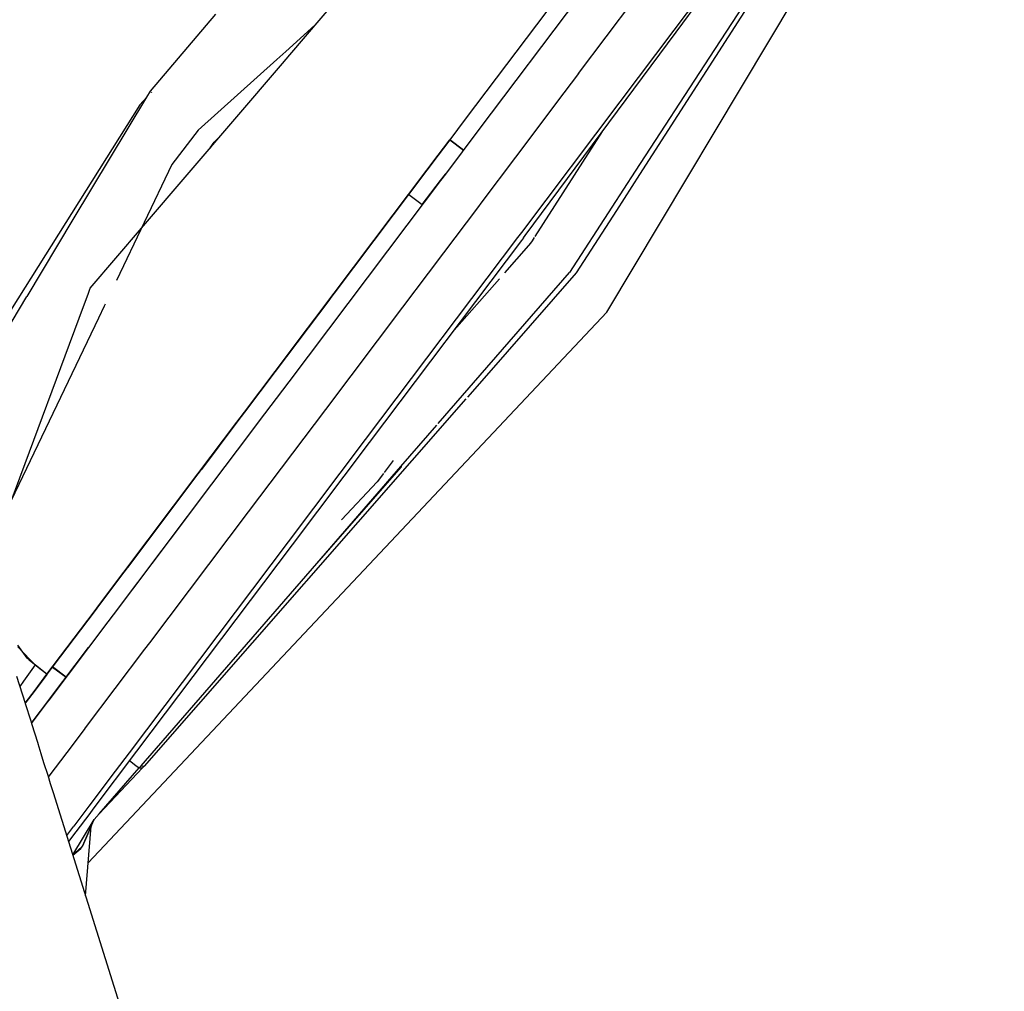
# Model space of a CAD drawing. Units: millimetres. Extents: x 977 to 10097, y -1656 to 2101.
# Drawn here: x 2875 to 2991, y 1267 to 1381 of the extents above; entities that cross this region are included whole.
import ezdxf

# ---------------------------------------------------------------- set-up
doc = ezdxf.new("R2010")
doc.units = ezdxf.units.MM
doc.layers.add('TFR-TRI', color=7, linetype='CONTINUOUS', true_color=0xffffff)

msp = doc.modelspace()

# ---------------------------------------------------------------- linework, layer by layer
at = {"layer": 'TFR-TRI', "color": 18, "linetype": 'CONTINUOUS'}
for p, q in [((2944.256104, 1346.450928), (2990.770752, 1424.319092)), ((2944.256104, 1346.450928), (2990.770752, 1424.319092)), ((2981.752686, 1414.976807), (2948.067627, 1362.588623)), ((2981.752686, 1414.976807), (2948.067627, 1362.588623)), ((2907.125977, 1376.608154), (2923.188232, 1395.399658)), ((2907.125977, 1376.608154), (2923.188232, 1395.399658)), ((2961.094727, 1391.446533), (2952.067871, 1379.467041)), ((2961.094727, 1391.446533), (2952.067871, 1379.467041)), ((2961.094727, 1391.446533), (2952.067871, 1379.467041)), ((2961.094727, 1391.446533), (2952.067871, 1379.467041)), ((2952.345215, 1379.257568), (2961.28125, 1391.306396)), ((2952.345215, 1379.257568), (2961.28125, 1391.306396)), ((2952.345947, 1379.25708), (2961.281982, 1391.30542)), ((2952.345947, 1379.25708), (2961.281982, 1391.30542)), ((2964.447998, 1388.919678), (2956.247803, 1376.317139)), ((2964.447998, 1388.919678), (2956.247803, 1376.317139)), ((2964.447998, 1388.919678), (2956.247803, 1376.317139)), ((2964.447998, 1388.919678), (2956.247803, 1376.317139)), ((2941.508301, 1387.424072), (2927.654541, 1369.039795)), ((2941.508301, 1387.424072), (2927.654541, 1369.039795)), ((2943.105469, 1386.220459), (2929.251709, 1367.835693)), ((2943.105469, 1386.220459), (2929.251709, 1367.835693)), ((2943.105469, 1386.220459), (2929.251709, 1367.835693)), ((2943.105469, 1386.220459), (2929.251709, 1367.835693)), ((2943.105469, 1386.220459), (2929.251709, 1367.835693)), ((2943.105469, 1386.220459), (2929.251709, 1367.835693)), ((2940.93042, 1374.417236), (2947.391357, 1382.990967)), ((2940.93042, 1374.417236), (2947.391357, 1382.990967)), ((2940.93042, 1374.417236), (2947.391357, 1382.990967)), ((2940.93042, 1374.417236), (2947.391357, 1382.990967)), ((2890.813721, 1372.343994), (2898.447266, 1381.362549)), ((2890.813721, 1372.343994), (2898.447266, 1381.362549)), ((2910.069824, 1380.05249), (2906.64502, 1376.977295)), ((2910.069824, 1380.05249), (2906.64502, 1376.977295)), ((2934.692383, 1355.455811), (2952.345215, 1379.257568)), ((2934.692383, 1355.455811), (2952.345215, 1379.257568)), ((2934.692383, 1355.455811), (2952.345947, 1379.25708)), ((2934.692383, 1355.455811), (2952.345947, 1379.25708)), ((2952.067871, 1379.467041), (2945.75, 1371.082764)), ((2952.067871, 1379.467041), (2945.75, 1371.082764)), ((2952.067871, 1379.467041), (2945.75, 1371.082764)), ((2952.067871, 1379.467041), (2945.75, 1371.082764)), ((2906.64502, 1376.977295), (2905.619141, 1376.055908)), ((2906.64502, 1376.977295), (2905.619141, 1376.055908)), ((2906.252686, 1375.587158), (2907.125977, 1376.608154)), ((2906.252686, 1375.587158), (2907.125977, 1376.608154)), ((2889.751709, 1356.282471), (2906.252686, 1375.587158)), ((2889.751709, 1356.282471), (2906.252686, 1375.587158)), ((2905.619141, 1376.055908), (2896.373779, 1367.753662)), ((2905.619141, 1376.055908), (2896.373779, 1367.753662)), ((2956.247803, 1376.317139), (2947.564209, 1362.971924)), ((2956.247803, 1376.317139), (2947.564209, 1362.971924)), ((2956.247803, 1376.317139), (2947.564209, 1362.971924)), ((2956.247803, 1376.317139), (2947.564209, 1362.971924)), ((2940.93042, 1374.417236), (2938.356689, 1371.001709)), ((2940.93042, 1374.417236), (2938.356689, 1371.001709)), ((2940.93042, 1374.417236), (2938.356689, 1371.001709)), ((2940.93042, 1374.417236), (2938.356689, 1371.001709)), ((2890.377441, 1371.618408), (2890.813721, 1372.343994)), ((2890.377441, 1371.618408), (2890.813721, 1372.343994)), ((2890.919922, 1372.202881), (2890.870605, 1372.149658)), ((2890.919922, 1372.202881), (2890.870605, 1372.149658)), ((2889.574219, 1370.752686), (2866.833008, 1334.637451)), ((2889.574219, 1370.752686), (2866.833008, 1334.637451)), ((2881.772705, 1357.315674), (2890.377441, 1371.618408)), ((2881.772705, 1357.315674), (2890.377441, 1371.618408)), ((2890.377441, 1371.618408), (2889.574219, 1370.752686)), ((2890.377441, 1371.618408), (2889.574219, 1370.752686)), ((2945.75, 1371.082764), (2934.237061, 1355.80542)), ((2945.75, 1371.082764), (2934.237061, 1355.80542)), ((2945.75, 1371.082764), (2934.237061, 1355.80542)), ((2945.75, 1371.082764), (2934.237061, 1355.80542)), ((2938.356689, 1371.001709), (2935.347412, 1367.008545)), ((2938.356689, 1371.001709), (2935.347412, 1367.008545)), ((2938.356689, 1371.001709), (2935.347412, 1367.008545)), ((2938.356689, 1371.001709), (2935.347412, 1367.008545)), ((2927.654541, 1369.039795), (2925.848877, 1366.643799)), ((2927.654541, 1369.039795), (2925.848877, 1366.643799)), ((2896.373779, 1367.753662), (2893.327148, 1363.760986)), ((2896.373779, 1367.753662), (2893.327148, 1363.760986)), ((2898.264404, 1366.377686), (2899.046631, 1367.156006)), ((2898.264404, 1366.377686), (2899.046631, 1367.156006)), ((2899.03418, 1367.141846), (2898.265625, 1366.376709)), ((2899.03418, 1367.141846), (2898.265625, 1366.376709)), ((2929.251709, 1367.835693), (2925.33374, 1362.636963)), ((2929.251709, 1367.835693), (2925.33374, 1362.636963)), ((2929.251709, 1367.835693), (2925.334229, 1362.636963)), ((2929.251709, 1367.835693), (2925.334229, 1362.636963)), ((2929.251709, 1367.835693), (2925.334229, 1362.636963)), ((2929.251709, 1367.835693), (2925.334229, 1362.636963)), ((2943.705566, 1367.607666), (2935.809082, 1355.302002)), ((2943.705566, 1367.607666), (2935.809082, 1355.302002)), ((2943.705566, 1367.607666), (2935.809082, 1355.302002)), ((2943.705566, 1367.607666), (2935.809082, 1355.302002)), ((2897.795898, 1365.693604), (2898.264404, 1366.377686)), ((2897.795898, 1365.693604), (2898.264404, 1366.377686)), ((2898.265625, 1366.376709), (2897.805176, 1365.703857)), ((2898.265625, 1366.376709), (2897.805176, 1365.703857)), ((2898.29541, 1366.406494), (2898.23877, 1366.338135)), ((2898.29541, 1366.406494), (2898.23877, 1366.338135)), ((2925.848877, 1366.643799), (2923.74707, 1363.854248)), ((2925.848877, 1366.643799), (2923.74707, 1363.854248)), ((2923.74707, 1363.854248), (2925.848877, 1366.643799)), ((2923.74707, 1363.854248), (2925.848877, 1366.643799)), ((2923.748535, 1363.853271), (2925.764648, 1366.531982)), ((2923.748535, 1363.853271), (2925.764648, 1366.531982)), ((2925.860107, 1366.635498), (2925.849121, 1366.643799)), ((2925.849121, 1366.643799), (2925.860107, 1366.635498)), ((2925.860107, 1366.635498), (2925.849121, 1366.643799)), ((2925.849121, 1366.643799), (2925.860107, 1366.635498)), ((2927.446289, 1365.439697), (2925.860107, 1366.635498)), ((2925.860107, 1366.635498), (2927.446289, 1365.439697)), ((2927.446289, 1365.439697), (2925.860107, 1366.635498)), ((2925.860107, 1366.635498), (2927.446289, 1365.439697)), ((2935.342773, 1367.002197), (2933.537598, 1364.606689)), ((2935.342773, 1367.002197), (2933.537598, 1364.606689)), ((2935.342773, 1367.002197), (2933.537598, 1364.606689)), ((2935.342773, 1367.002197), (2933.537598, 1364.606689)), ((2935.347412, 1367.008545), (2935.342773, 1367.002197)), ((2935.347412, 1367.008545), (2935.342773, 1367.002197)), ((2935.347412, 1367.008545), (2935.342773, 1367.002197)), ((2935.347412, 1367.008545), (2935.342773, 1367.002197)), ((2893.327148, 1363.760986), (2886.831787, 1350.175049)), ((2893.327148, 1363.760986), (2886.831787, 1350.175049)), ((2923.160645, 1363.075928), (2923.74707, 1363.854248)), ((2923.160645, 1363.075928), (2923.74707, 1363.854248)), ((2923.74707, 1363.854248), (2923.44165, 1363.448975)), ((2923.74707, 1363.854248), (2923.44165, 1363.448975)), ((2923.443604, 1363.447998), (2923.748535, 1363.853271)), ((2923.443604, 1363.447998), (2923.748535, 1363.853271)), ((2933.537598, 1364.606689), (2929.591553, 1359.369873)), ((2933.537598, 1364.606689), (2929.591553, 1359.369873)), ((2933.537598, 1364.606689), (2929.591553, 1359.369873)), ((2933.537598, 1364.606689), (2929.591553, 1359.369873)), ((2921.034668, 1360.254639), (2923.160645, 1363.075928)), ((2923.160645, 1363.075928), (2921.034668, 1360.254639)), ((2923.160645, 1363.075928), (2921.034668, 1360.254639)), ((2921.034668, 1360.254639), (2923.160645, 1363.075928)), ((2921.118896, 1360.366455), (2923.161865, 1363.074951)), ((2921.118896, 1360.366455), (2923.161865, 1363.074951)), ((2923.44165, 1363.448975), (2923.160645, 1363.075928)), ((2923.44165, 1363.448975), (2923.160645, 1363.075928)), ((2923.161865, 1363.074951), (2923.443604, 1363.447998)), ((2923.161865, 1363.074951), (2923.443604, 1363.447998)), ((2924.768311, 1361.886475), (2925.33374, 1362.636475)), ((2925.33374, 1362.636475), (2924.768311, 1361.886475)), ((2924.768311, 1361.886475), (2925.33374, 1362.636475)), ((2925.33374, 1362.636475), (2924.768311, 1361.886475)), ((2925.33374, 1362.636475), (2924.768311, 1361.886475)), ((2925.33374, 1362.636475), (2924.768311, 1361.886475)), ((2925.33374, 1362.636475), (2925.039062, 1362.245361)), ((2925.33374, 1362.636475), (2925.039062, 1362.245361)), ((2925.33374, 1362.636475), (2925.375244, 1362.69165)), ((2925.33374, 1362.636475), (2925.375244, 1362.69165)), ((2947.564209, 1362.971924), (2944.829834, 1358.769775)), ((2947.564209, 1362.971924), (2944.829834, 1358.769775)), ((2947.564209, 1362.971924), (2944.829834, 1358.769775)), ((2947.564209, 1362.971924), (2944.829834, 1358.769775)), ((2948.067627, 1362.588623), (2945.35498, 1358.369873)), ((2948.067627, 1362.588623), (2945.35498, 1358.369873)), ((2924.768311, 1361.886475), (2920.826172, 1356.655029)), ((2924.768311, 1361.886475), (2920.826172, 1356.655029)), ((2922.631836, 1359.051025), (2924.768311, 1361.886475)), ((2922.631836, 1359.051025), (2924.768311, 1361.886475)), ((2924.768311, 1361.886475), (2924.116455, 1361.02124)), ((2924.768311, 1361.886475), (2924.116455, 1361.02124)), ((2924.768311, 1361.886475), (2924.116455, 1361.02124)), ((2924.768311, 1361.886475), (2924.116455, 1361.02124)), ((2925.039062, 1362.245361), (2924.768311, 1361.886475)), ((2925.039062, 1362.245361), (2924.768311, 1361.886475)), ((2921.034668, 1360.254639), (2919.229004, 1357.858643)), ((2921.034668, 1360.254639), (2919.229004, 1357.858643)), ((2919.229004, 1357.858643), (2921.034668, 1360.254639)), ((2919.229004, 1357.858643), (2921.034668, 1360.254639)), ((2924.116455, 1361.02124), (2920.826172, 1356.655029)), ((2924.116455, 1361.02124), (2920.826172, 1356.655029)), ((2924.116455, 1361.02124), (2920.826172, 1356.655029)), ((2924.116455, 1361.02124), (2920.826172, 1356.655029)), ((2921.034668, 1360.254639), (2921.045654, 1360.246338)), ((2921.034668, 1360.254639), (2921.045654, 1360.246338)), ((2921.045654, 1360.246338), (2922.631836, 1359.051025)), ((2921.045654, 1360.246338), (2922.631836, 1359.051025)), ((2929.591309, 1359.369873), (2929.082275, 1358.694092)), ((2929.591309, 1359.369873), (2929.082275, 1358.694092)), ((2929.591309, 1359.369873), (2929.082275, 1358.694092)), ((2929.591309, 1359.369873), (2929.082275, 1358.694092)), ((2929.082031, 1358.693604), (2925.112061, 1353.425537)), ((2929.082031, 1358.693604), (2925.112061, 1353.425537)), ((2929.082031, 1358.693604), (2925.112061, 1353.425537)), ((2929.082031, 1358.693604), (2925.112061, 1353.425537)), ((2929.082275, 1358.694092), (2929.082031, 1358.694092)), ((2929.082275, 1358.694092), (2929.082031, 1358.694092)), ((2929.082275, 1358.694092), (2929.082031, 1358.694092)), ((2929.082275, 1358.694092), (2929.082031, 1358.694092)), ((2944.829834, 1358.769775), (2939.848633, 1351.114014)), ((2944.829834, 1358.769775), (2939.848633, 1351.114014)), ((2944.829834, 1358.769775), (2939.848633, 1351.114014)), ((2944.829834, 1358.769775), (2939.848633, 1351.114014)), ((2945.35498, 1358.369873), (2940.665039, 1351.075928)), ((2945.35498, 1358.369873), (2940.665039, 1351.075928)), ((2876.353027, 1348.307373), (2881.771973, 1357.314697)), ((2876.353027, 1348.307373), (2881.771973, 1357.314697)), ((2919.229004, 1357.858643), (2905.39917, 1339.506104)), ((2919.229004, 1357.858643), (2905.39917, 1339.506104)), ((2905.39917, 1339.505615), (2919.229004, 1357.858643)), ((2905.39917, 1339.505615), (2919.229004, 1357.858643)), ((2883.756348, 1349.268799), (2889.751709, 1356.282471)), ((2883.756348, 1349.268799), (2889.751709, 1356.282471)), ((2920.826172, 1356.655029), (2906.996582, 1338.30249)), ((2920.826172, 1356.655029), (2906.996582, 1338.30249)), ((2920.826172, 1356.655029), (2906.996582, 1338.30249)), ((2920.826172, 1356.655029), (2906.996582, 1338.30249)), ((2920.826172, 1356.655029), (2906.996582, 1338.30249)), ((2920.826172, 1356.655029), (2906.996582, 1338.30249)), ((2934.237061, 1355.80542), (2933.789307, 1355.211182)), ((2934.237061, 1355.80542), (2933.789307, 1355.211182)), ((2934.237061, 1355.80542), (2933.789307, 1355.211182)), ((2934.237061, 1355.80542), (2933.789307, 1355.211182)), ((2933.789307, 1355.211182), (2915.95874, 1331.549072)), ((2933.789307, 1355.211182), (2915.95874, 1331.549072)), ((2933.789307, 1355.211182), (2915.95874, 1331.549072)), ((2933.789307, 1355.211182), (2915.95874, 1331.549072)), ((2934.25293, 1354.86792), (2916.419434, 1331.201904)), ((2934.25293, 1354.86792), (2916.419434, 1331.201904)), ((2934.461914, 1355.144775), (2934.25293, 1354.86792)), ((2934.461914, 1355.144775), (2934.25293, 1354.86792)), ((2934.461914, 1355.144775), (2934.692383, 1355.455811)), ((2934.461914, 1355.144775), (2934.692383, 1355.455811)), ((2934.461914, 1355.144775), (2934.692383, 1355.455811)), ((2934.461914, 1355.144775), (2934.692383, 1355.455811)), ((2935.314453, 1354.531494), (2935.075439, 1354.259033)), ((2935.314453, 1354.531494), (2935.075439, 1354.259033)), ((2935.314453, 1354.531494), (2935.075439, 1354.259033)), ((2935.314453, 1354.531494), (2935.075439, 1354.259033)), ((2935.506836, 1354.830811), (2935.314453, 1354.531494)), ((2935.506836, 1354.830811), (2935.314453, 1354.531494)), ((2935.506836, 1354.830811), (2935.314453, 1354.531494)), ((2935.506836, 1354.830811), (2935.314453, 1354.531494)), ((2935.743164, 1355.199463), (2935.506836, 1354.830811)), ((2935.743164, 1355.199463), (2935.506836, 1354.830811)), ((2935.743164, 1355.199463), (2935.506836, 1354.830811)), ((2935.743164, 1355.199463), (2935.506836, 1354.830811)), ((2925.112061, 1353.425537), (2923.311035, 1351.035889)), ((2925.112061, 1353.425537), (2923.311035, 1351.035889)), ((2925.112061, 1353.425537), (2923.311035, 1351.035889)), ((2925.112061, 1353.425537), (2923.311035, 1351.035889)), ((2935.075439, 1354.259033), (2932.27002, 1351.067627)), ((2935.075439, 1354.259033), (2932.27002, 1351.067627)), ((2935.075439, 1354.259033), (2932.27002, 1351.067627)), ((2935.075439, 1354.259033), (2932.27002, 1351.067627)), ((2923.311035, 1351.035889), (2920.301758, 1347.042725)), ((2923.311035, 1351.035889), (2920.301758, 1347.042725)), ((2923.311035, 1351.035889), (2920.301758, 1347.042725)), ((2923.311035, 1351.035889), (2920.301758, 1347.042725)), ((2929.412109, 1339.08667), (2939.848633, 1351.114014)), ((2929.412109, 1339.08667), (2939.848633, 1351.114014)), ((2929.412109, 1339.08667), (2939.848633, 1351.114014)), ((2929.412109, 1339.08667), (2939.848633, 1351.114014)), ((2940.665039, 1351.075928), (2929.866699, 1338.740967)), ((2940.665039, 1351.075928), (2929.866699, 1338.740967)), ((2931.654541, 1350.366943), (2926.096436, 1344.043701)), ((2931.654541, 1350.366943), (2926.096436, 1344.043701)), ((2931.654541, 1350.366943), (2926.096436, 1344.043701)), ((2931.654541, 1350.366943), (2926.096436, 1344.043701)), ((2883.499023, 1348.575439), (2883.756348, 1349.268799)), ((2883.499023, 1348.575439), (2883.756348, 1349.268799)), ((2866.375244, 1331.722412), (2876.352295, 1348.305908)), ((2866.375244, 1331.722412), (2876.352295, 1348.305908)), ((2882.95459, 1347.107666), (2883.499023, 1348.575439)), ((2882.95459, 1347.107666), (2883.499023, 1348.575439)), ((2911.788086, 1347.984131), (2905.39917, 1339.506104)), ((2911.788086, 1347.984131), (2905.39917, 1339.506104)), ((2874.501465, 1324.331787), (2882.95459, 1347.107666)), ((2874.501465, 1324.331787), (2882.95459, 1347.107666)), ((2883.528564, 1281.977295), (2944.256104, 1346.450928)), ((2883.528564, 1281.977295), (2944.256104, 1346.450928)), ((2885.386963, 1347.153076), (2884.726807, 1345.772217)), ((2885.386963, 1347.153076), (2884.726807, 1345.772217)), ((2885.505859, 1347.4021), (2885.386963, 1347.153076)), ((2885.505859, 1347.4021), (2885.386963, 1347.153076)), ((2920.301758, 1347.042236), (2911.282227, 1335.072998)), ((2920.301758, 1347.042236), (2911.282227, 1335.072998)), ((2920.301758, 1347.042236), (2911.282227, 1335.072998)), ((2920.301758, 1347.042236), (2911.282227, 1335.072998)), ((2884.726807, 1345.772217), (2874.510498, 1324.402588)), ((2884.726807, 1345.772217), (2874.510498, 1324.402588)), ((2905.39917, 1339.506104), (2909.153809, 1344.488525)), ((2905.39917, 1339.506104), (2909.153809, 1344.488525)), ((2905.39917, 1339.505615), (2901.82666, 1334.764893)), ((2905.39917, 1339.505615), (2901.82666, 1334.764893)), ((2901.82666, 1334.764893), (2905.39917, 1339.505615)), ((2901.82666, 1334.764893), (2905.39917, 1339.505615)), ((2901.82666, 1334.764893), (2905.39917, 1339.505615)), ((2905.39917, 1339.505615), (2901.82666, 1334.764893)), ((2905.39917, 1339.505615), (2901.82666, 1334.764893)), ((2901.82666, 1334.764893), (2905.39917, 1339.505615)), ((2924.499268, 1333.425537), (2929.411865, 1339.08667)), ((2924.499268, 1333.425537), (2929.411865, 1339.08667)), ((2924.499268, 1333.425537), (2929.411865, 1339.08667)), ((2924.499268, 1333.425537), (2929.411865, 1339.08667)), ((2929.866699, 1338.740967), (2927.917725, 1336.514404)), ((2929.866699, 1338.740967), (2927.917725, 1336.514404)), ((2906.996582, 1338.30249), (2903.423828, 1333.561279)), ((2906.996582, 1338.30249), (2903.423828, 1333.561279)), ((2906.996582, 1338.30249), (2903.423828, 1333.561279)), ((2906.996582, 1338.30249), (2903.423828, 1333.561279)), ((2906.996582, 1338.30249), (2903.423828, 1333.561279)), ((2906.996582, 1338.30249), (2903.423828, 1333.561279)), ((2927.739502, 1336.310791), (2890.069092, 1293.280029)), ((2927.739502, 1336.310791), (2890.069092, 1293.280029)), ((2911.282227, 1335.072998), (2902.255371, 1323.093506)), ((2911.282227, 1335.072998), (2902.255371, 1323.093506)), ((2911.282227, 1335.072998), (2902.255371, 1323.093506)), ((2911.282227, 1335.072998), (2902.255371, 1323.093506)), ((2900.924072, 1333.567139), (2901.82666, 1334.764893)), ((2900.924072, 1333.567139), (2901.82666, 1334.764893)), ((2900.924072, 1333.567139), (2901.82666, 1334.764893)), ((2901.82666, 1334.764893), (2900.924072, 1333.567139)), ((2901.82666, 1334.764893), (2900.924072, 1333.567139)), ((2900.924072, 1333.567139), (2901.82666, 1334.764893)), ((2901.82666, 1334.764893), (2900.924072, 1333.567139)), ((2901.82666, 1334.764893), (2900.924072, 1333.567139)), ((2901.659912, 1334.544189), (2900.924072, 1333.567139)), ((2901.659912, 1334.544189), (2900.924072, 1333.567139)), ((2896.371826, 1327.526611), (2900.924072, 1333.567139)), ((2900.924072, 1333.567139), (2896.371826, 1327.526123)), ((2896.371826, 1327.526611), (2900.924072, 1333.567139)), ((2900.924072, 1333.567139), (2896.371826, 1327.526123)), ((2896.372314, 1327.526123), (2900.924072, 1333.567139)), ((2896.372314, 1327.526123), (2900.924072, 1333.567139)), ((2900.924072, 1333.567139), (2896.768799, 1328.052979)), ((2900.924072, 1333.567139), (2896.768799, 1328.052979)), ((2900.229492, 1332.645264), (2899.272949, 1331.376221)), ((2900.229492, 1332.645264), (2899.272949, 1331.376221)), ((2900.924072, 1333.567139), (2899.830322, 1332.115967)), ((2900.924072, 1333.567139), (2899.830322, 1332.115967)), ((2903.423828, 1333.561279), (2902.52124, 1332.363037)), ((2903.423828, 1333.561279), (2902.52124, 1332.363037)), ((2903.423828, 1333.561279), (2902.52124, 1332.363037)), ((2903.423828, 1333.561279), (2902.52124, 1332.363037)), ((2903.423828, 1333.561279), (2902.52124, 1332.363037)), ((2903.423828, 1333.561279), (2902.52124, 1332.363037)), ((2920.137939, 1328.399658), (2924.339111, 1333.240967)), ((2920.137939, 1328.399658), (2924.339111, 1333.240967)), ((2920.137939, 1328.399658), (2924.339111, 1333.240967)), ((2920.137939, 1328.399658), (2924.339111, 1333.240967)), ((2899.830322, 1332.115967), (2896.371826, 1327.526611)), ((2899.830322, 1332.115967), (2896.371826, 1327.526611)), ((2902.52124, 1332.363037), (2897.969482, 1326.322998)), ((2902.52124, 1332.363037), (2897.969482, 1326.322998)), ((2902.52124, 1332.363037), (2897.969482, 1326.322998)), ((2902.52124, 1332.363037), (2897.969482, 1326.322998)), ((2902.52124, 1332.363037), (2897.969482, 1326.322998)), ((2902.52124, 1332.363037), (2897.969482, 1326.322998)), ((2915.95874, 1331.549072), (2906.931396, 1319.56958)), ((2915.95874, 1331.549072), (2906.931396, 1319.56958)), ((2915.95874, 1331.549072), (2906.931396, 1319.56958)), ((2915.95874, 1331.549072), (2906.931396, 1319.56958)), ((2916.419434, 1331.201904), (2907.39209, 1319.222412)), ((2916.419434, 1331.201904), (2907.39209, 1319.222412)), ((2897.397461, 1328.886963), (2897.66333, 1329.23999)), ((2897.397461, 1328.886963), (2897.66333, 1329.23999)), ((2910.283936, 1317.043213), (2920.137939, 1328.399658)), ((2910.283936, 1317.043213), (2920.137939, 1328.399658)), ((2910.283936, 1317.043213), (2920.137939, 1328.399658)), ((2910.283936, 1317.043213), (2920.137939, 1328.399658)), ((2910.300049, 1317.031006), (2920.196045, 1328.355713)), ((2910.300049, 1317.031006), (2920.196045, 1328.355713)), ((2919.206543, 1329.101318), (2918.152832, 1327.690186)), ((2919.206543, 1329.101318), (2918.152832, 1327.690186)), ((2920.137939, 1328.399658), (2920.196045, 1328.355713)), ((2920.137939, 1328.399658), (2920.196045, 1328.355713)), ((2896.371826, 1327.526611), (2884.848145, 1312.233643)), ((2896.371826, 1327.526611), (2884.848145, 1312.233643)), ((2884.848145, 1312.233643), (2896.372314, 1327.526123)), ((2884.848145, 1312.233643), (2896.372314, 1327.526123)), ((2896.371826, 1327.526123), (2888.149658, 1316.614502)), ((2896.371826, 1327.526123), (2888.149658, 1316.614502)), ((2894.003906, 1324.384033), (2896.371826, 1327.526611)), ((2894.003906, 1324.384033), (2896.371826, 1327.526611)), ((2918.07251, 1327.582764), (2917.331055, 1326.590576)), ((2918.07251, 1327.582764), (2917.331055, 1326.590576)), ((2897.969482, 1326.322998), (2886.435059, 1311.015869)), ((2897.969482, 1326.322998), (2886.435059, 1311.015869)), ((2897.969482, 1326.322998), (2886.435059, 1311.015869)), ((2897.969482, 1326.322998), (2886.435059, 1311.015869)), ((2897.969482, 1326.322998), (2895.385498, 1322.894287)), ((2897.969482, 1326.322998), (2895.385498, 1322.894287)), ((2917.331055, 1326.590576), (2913.173584, 1322.122803)), ((2917.331055, 1326.590576), (2913.173584, 1322.122803)), ((2895.385498, 1322.894287), (2886.435059, 1311.015869)), ((2895.385498, 1322.894287), (2886.435059, 1311.015869)), ((2902.255371, 1323.093506), (2890.692383, 1307.749268)), ((2902.255371, 1323.093506), (2890.692383, 1307.749268)), ((2902.255371, 1323.093506), (2890.692383, 1307.749268)), ((2902.255371, 1323.093506), (2890.692383, 1307.749268)), ((2906.931396, 1319.56958), (2888.319824, 1294.870361)), ((2906.931396, 1319.56958), (2888.319824, 1294.870361)), ((2906.931396, 1319.56958), (2888.319824, 1294.870361)), ((2906.931396, 1319.56958), (2888.319824, 1294.870361)), ((2907.39209, 1319.222412), (2889.182373, 1295.056885)), ((2907.39209, 1319.222412), (2889.182373, 1295.056885)), ((2889.715088, 1293.340088), (2910.283936, 1317.043213)), ((2889.715088, 1293.340088), (2910.283936, 1317.043213)), ((2889.715088, 1293.340088), (2910.283936, 1317.043213)), ((2889.715088, 1293.340088), (2910.283936, 1317.043213)), ((2884.199707, 1311.373291), (2884.848145, 1312.233643)), ((2884.848145, 1312.233643), (2884.199707, 1311.373291)), ((2884.848145, 1312.233643), (2884.199707, 1311.373291)), ((2884.199707, 1311.373291), (2884.848145, 1312.233643)), ((2884.199707, 1311.373291), (2878.683594, 1304.052979)), ((2878.683594, 1304.052979), (2884.199707, 1311.373291)), ((2884.199707, 1311.373291), (2878.683594, 1304.052979)), ((2878.683594, 1304.052979), (2884.199707, 1311.373291)), ((2886.435059, 1311.015869), (2885.807861, 1310.18335)), ((2886.435059, 1311.015869), (2885.807861, 1310.18335)), ((2886.435059, 1311.015869), (2885.807861, 1310.18335)), ((2886.435059, 1311.015869), (2885.807861, 1310.18335)), ((2886.435059, 1311.015869), (2885.807861, 1310.18335)), ((2886.435059, 1311.015869), (2885.807861, 1310.18335)), ((2885.807861, 1310.18335), (2878.895508, 1301.010986)), ((2885.807861, 1310.18335), (2878.895508, 1301.010986)), ((2885.807861, 1310.18335), (2878.895508, 1301.010986)), ((2885.807373, 1310.18335), (2878.895508, 1301.010986)), ((2885.807861, 1310.18335), (2878.895508, 1301.010986)), ((2885.807373, 1310.18335), (2878.895508, 1301.010986)), ((2876.376221, 1305.931885), (2875.272461, 1307.449463)), ((2876.376221, 1305.931885), (2875.272461, 1307.449463)), ((2876.692871, 1305.792236), (2875.290283, 1307.287842)), ((2876.692871, 1305.792236), (2875.290283, 1307.287842)), ((2878.991943, 1301.138916), (2883.564453, 1307.206787)), ((2878.991943, 1301.138916), (2883.564453, 1307.206787)), ((2890.692383, 1307.749268), (2890.121582, 1306.991455)), ((2890.692383, 1307.749268), (2890.121582, 1306.991455)), ((2890.692383, 1307.749268), (2890.121582, 1306.991455)), ((2890.692383, 1307.749268), (2890.121582, 1306.991455)), ((2875.584473, 1306.974365), (2875.611084, 1306.983643)), ((2875.584473, 1306.974365), (2875.611084, 1306.983643)), ((2875.584473, 1306.974365), (2875.611084, 1306.983643)), ((2875.584473, 1306.974365), (2875.611084, 1306.983643)), ((2890.121582, 1306.991455), (2883.181152, 1297.781006)), ((2890.121582, 1306.991455), (2883.181152, 1297.781006)), ((2890.121582, 1306.991455), (2883.181152, 1297.781006)), ((2890.121582, 1306.991455), (2883.181152, 1297.781006)), ((2877.295654, 1305.149658), (2875.94751, 1303.232178)), ((2877.295654, 1305.149658), (2875.94751, 1303.232178)), ((2877.295654, 1305.149658), (2875.94751, 1303.232178)), ((2877.295654, 1305.149658), (2875.94751, 1303.232178)), ((2876.589355, 1305.739014), (2876.376221, 1305.931885)), ((2876.589355, 1305.739014), (2876.376221, 1305.931885)), ((2876.617432, 1305.713623), (2876.589355, 1305.739014)), ((2876.617432, 1305.713623), (2876.589355, 1305.739014)), ((2876.621094, 1305.710693), (2876.617432, 1305.713623)), ((2876.621094, 1305.710693), (2876.617432, 1305.713623)), ((2876.621582, 1305.710205), (2876.621094, 1305.710693)), ((2876.621582, 1305.710205), (2876.621094, 1305.710693)), ((2877.854492, 1304.71167), (2876.621582, 1305.710205)), ((2877.854492, 1304.71167), (2876.621582, 1305.710205)), ((2877.295654, 1305.149658), (2876.693359, 1305.792236)), ((2877.295654, 1305.149658), (2876.693359, 1305.792236)), ((2878.683594, 1304.052979), (2877.295654, 1305.149658)), ((2878.683594, 1304.052979), (2877.295654, 1305.149658)), ((2880.932617, 1303.714111), (2879.328857, 1304.909424)), ((2880.932617, 1303.714111), (2879.328857, 1304.909424)), ((2879.328857, 1304.908936), (2880.932617, 1303.714111)), ((2879.328857, 1304.908936), (2880.932617, 1303.714111)), ((2875.131348, 1303.847412), (2876.130615, 1300.665283)), ((2875.131348, 1303.847412), (2876.130615, 1300.665283)), ((2878.683594, 1304.052979), (2877.29126, 1302.219971)), ((2878.683594, 1304.052979), (2877.29126, 1302.219971)), ((2877.29834, 1302.214111), (2878.683594, 1304.052979)), ((2877.29834, 1302.214111), (2878.683594, 1304.052979)), ((2877.29834, 1302.2146), (2878.671143, 1304.036865)), ((2878.671143, 1304.036865), (2877.29834, 1302.2146)), ((2878.671143, 1304.036865), (2877.29834, 1302.2146)), ((2877.29834, 1302.2146), (2878.671143, 1304.036865)), ((2877.718018, 1304.822021), (2877.715332, 1304.818115)), ((2877.718018, 1304.822021), (2877.715332, 1304.818115)), ((2877.718018, 1304.822021), (2877.715332, 1304.818115)), ((2877.718018, 1304.822021), (2877.715332, 1304.818115)), ((2878.683594, 1304.052979), (2877.854492, 1304.71167)), ((2878.683594, 1304.052979), (2877.854492, 1304.71167)), ((2875.94751, 1303.232178), (2875.51709, 1302.619873)), ((2875.94751, 1303.232178), (2875.51709, 1302.619873)), ((2875.94751, 1303.232178), (2875.51709, 1302.619873)), ((2875.94751, 1303.232178), (2875.51709, 1302.619873)), ((2877.29126, 1302.219971), (2876.125, 1300.683838)), ((2877.29126, 1302.219971), (2876.125, 1300.683838)), ((2877.297852, 1302.214111), (2876.130615, 1300.665283)), ((2876.130615, 1300.665283), (2877.297852, 1302.214111)), ((2877.297852, 1302.214111), (2876.130615, 1300.665283)), ((2876.130615, 1300.665283), (2877.297852, 1302.214111)), ((2876.130859, 1300.665283), (2877.29834, 1302.214111)), ((2876.130859, 1300.665283), (2877.29834, 1302.214111)), ((2876.130859, 1300.665283), (2876.135986, 1300.648682)), ((2876.130859, 1300.665283), (2876.135986, 1300.648682)), ((2876.135986, 1300.648682), (2876.783691, 1298.587158)), ((2876.135986, 1300.648682), (2876.783691, 1298.587158)), ((2876.96582, 1298.450439), (2878.895508, 1301.010986)), ((2876.96582, 1298.450439), (2878.895508, 1301.010986)), ((2878.692871, 1300.741943), (2876.96582, 1298.449951)), ((2878.692871, 1300.741943), (2876.96582, 1298.449951)), ((2878.692871, 1300.741943), (2876.96582, 1298.449951)), ((2878.692871, 1300.741943), (2876.96582, 1298.449951)), ((2878.895508, 1301.010986), (2878.692871, 1300.741943)), ((2878.895508, 1301.010986), (2878.692871, 1300.741943)), ((2878.895508, 1301.010986), (2878.692871, 1300.741943)), ((2878.895508, 1301.010986), (2878.692871, 1300.741943)), ((2878.895508, 1301.010986), (2878.692871, 1300.741943)), ((2878.895508, 1301.010986), (2878.692871, 1300.741943)), ((2878.895508, 1301.010986), (2878.991943, 1301.138916)), ((2878.895508, 1301.010986), (2878.991943, 1301.138916)), ((2876.783691, 1298.587158), (2876.867188, 1298.320068)), ((2876.783691, 1298.587158), (2876.867188, 1298.320068)), ((2876.96582, 1298.449951), (2876.867188, 1298.31958)), ((2876.867188, 1298.320068), (2876.96582, 1298.449951)), ((2876.96582, 1298.449951), (2876.867188, 1298.31958)), ((2876.96582, 1298.449951), (2876.867188, 1298.31958)), ((2876.867188, 1298.320068), (2876.96582, 1298.449951)), ((2876.96582, 1298.449951), (2876.867188, 1298.31958)), ((2876.867188, 1298.31958), (2876.872803, 1298.303467)), ((2876.867188, 1298.31958), (2876.872803, 1298.303467)), ((2876.872803, 1298.303467), (2877.604004, 1295.973877)), ((2876.872803, 1298.303467), (2877.604004, 1295.973877)), ((2883.033691, 1297.585693), (2881.00415, 1294.892822)), ((2883.033691, 1297.585693), (2881.00415, 1294.892822)), ((2883.033691, 1297.585693), (2881.00415, 1294.892822)), ((2883.033691, 1297.585693), (2881.00415, 1294.892822)), ((2883.042969, 1297.5979), (2883.033691, 1297.585693)), ((2883.042969, 1297.5979), (2883.033691, 1297.585693)), ((2883.042969, 1297.5979), (2883.033691, 1297.585693)), ((2883.042969, 1297.5979), (2883.033691, 1297.585693)), ((2883.181152, 1297.781006), (2883.042969, 1297.5979)), ((2883.181152, 1297.781006), (2883.042969, 1297.5979)), ((2883.181152, 1297.781006), (2883.042969, 1297.5979)), ((2883.181152, 1297.781006), (2883.042969, 1297.5979)), ((2877.604004, 1295.973877), (2877.609619, 1295.958252)), ((2877.604004, 1295.973877), (2877.609619, 1295.958252)), ((2877.609619, 1295.958252), (2877.983154, 1294.768799)), ((2877.609619, 1295.958252), (2877.983154, 1294.768799)), ((2877.983154, 1294.768799), (2878.303955, 1293.74585)), ((2877.983154, 1294.768799), (2878.303955, 1293.74585)), ((2881.00415, 1294.892822), (2878.926025, 1292.134521)), ((2881.00415, 1294.892822), (2878.926025, 1292.134521)), ((2881.00415, 1294.892822), (2878.926025, 1292.134521)), ((2881.00415, 1294.892822), (2878.926025, 1292.134521)), ((2889.182373, 1295.056885), (2884.062988, 1288.263428)), ((2889.182373, 1295.056885), (2884.062988, 1288.263428)), ((2888.319824, 1294.870361), (2886.690674, 1292.709229)), ((2888.319824, 1294.870361), (2886.690674, 1292.709229)), ((2888.319824, 1294.870361), (2886.690674, 1292.709229)), ((2888.319824, 1294.870361), (2886.690674, 1292.709229)), ((2878.303955, 1293.74585), (2878.774658, 1292.248779)), ((2878.303955, 1293.74585), (2878.774658, 1292.248779)), ((2888.364258, 1293.970947), (2889.084717, 1293.384033)), ((2888.364258, 1293.970947), (2889.084717, 1293.384033)), ((2888.364258, 1293.970947), (2889.084717, 1293.384033)), ((2888.364258, 1293.970947), (2889.084717, 1293.384033)), ((2889.084717, 1293.384033), (2889.491699, 1293.111572)), ((2889.084717, 1293.384033), (2889.491699, 1293.111572)), ((2889.084717, 1293.384033), (2889.491699, 1293.111572)), ((2889.084717, 1293.384033), (2889.491699, 1293.111572)), ((2878.774658, 1292.248779), (2879.077637, 1291.282959)), ((2878.774658, 1292.248779), (2879.077637, 1291.282959)), ((2886.690674, 1292.709229), (2883.602051, 1288.610596)), ((2886.690674, 1292.709229), (2883.602051, 1288.610596)), ((2886.690674, 1292.709229), (2883.602051, 1288.610596)), ((2886.690674, 1292.709229), (2883.602051, 1288.610596)), ((2884.787842, 1287.717529), (2889.491699, 1293.111572)), ((2884.787842, 1287.717529), (2889.491699, 1293.111572)), ((2884.787842, 1287.717529), (2889.491699, 1293.111572)), ((2884.787842, 1287.717529), (2889.491699, 1293.111572)), ((2884.813232, 1287.697998), (2889.873779, 1293.0896)), ((2884.813232, 1287.697998), (2889.873779, 1293.0896)), ((2889.715088, 1293.340088), (2889.491699, 1293.111572)), ((2889.715088, 1293.340088), (2889.491699, 1293.111572)), ((2889.715088, 1293.340088), (2889.491699, 1293.111572)), ((2889.715088, 1293.340088), (2889.491699, 1293.111572)), ((2889.491699, 1293.111572), (2889.873779, 1293.0896)), ((2889.491699, 1293.111572), (2889.873779, 1293.0896)), ((2889.491699, 1293.111572), (2889.873779, 1293.0896)), ((2889.491699, 1293.111572), (2889.873779, 1293.0896)), ((2889.715088, 1293.340088), (2890.069092, 1293.280029)), ((2889.715088, 1293.340088), (2890.069092, 1293.280029)), ((2889.715088, 1293.340088), (2890.069092, 1293.280029)), ((2889.715088, 1293.340088), (2890.069092, 1293.280029)), ((2890.069092, 1293.280029), (2889.873779, 1293.0896)), ((2890.069092, 1293.280029), (2889.873779, 1293.0896)), ((2878.926025, 1292.134521), (2878.844238, 1292.026123)), ((2878.926025, 1292.134521), (2878.844238, 1292.026123)), ((2878.926025, 1292.134521), (2878.844238, 1292.026123)), ((2878.926025, 1292.134521), (2878.844238, 1292.026123)), ((2879.077637, 1291.282959), (2879.083008, 1291.266846)), ((2879.077637, 1291.282959), (2879.083008, 1291.266846)), ((2879.083008, 1291.266846), (2879.409424, 1290.227783)), ((2879.083008, 1291.266846), (2879.409424, 1290.227783)), ((2879.409424, 1290.227783), (2879.409424, 1290.227295)), ((2879.409424, 1290.227783), (2879.409424, 1290.227295)), ((2879.409424, 1290.227295), (2891.222656, 1252.618408)), ((2879.409424, 1290.227295), (2891.222656, 1252.618408)), ((2883.602051, 1288.610596), (2881.842529, 1286.275146)), ((2883.602051, 1288.610596), (2881.842529, 1286.275146)), ((2883.602051, 1288.610596), (2881.842529, 1286.275146)), ((2883.602051, 1288.610596), (2881.842529, 1286.275146)), ((2883.693604, 1287.772705), (2882.058105, 1285.602295)), ((2883.693604, 1287.772705), (2882.058105, 1285.602295)), ((2884.062988, 1288.263428), (2883.693604, 1287.772705)), ((2884.062988, 1288.263428), (2883.693604, 1287.772705)), ((2884.209961, 1287.054932), (2884.787354, 1287.717041)), ((2884.209961, 1287.054932), (2884.787354, 1287.717041)), ((2884.209961, 1287.054932), (2884.787354, 1287.717041)), ((2884.209961, 1287.054932), (2884.787354, 1287.717041)), ((2884.209961, 1287.054932), (2884.813232, 1287.697998)), ((2884.209961, 1287.054932), (2884.813232, 1287.697998)), ((2881.704102, 1282.921143), (2884.209961, 1287.054932)), ((2881.704102, 1282.921143), (2884.209961, 1287.054932)), ((2881.704102, 1282.921143), (2884.209961, 1287.054932)), ((2881.704102, 1282.921143), (2884.209961, 1287.054932)), ((2882.856934, 1283.92749), (2884.209961, 1287.054932)), ((2882.856934, 1283.92749), (2884.209961, 1287.054932)), ((2881.001465, 1285.158936), (2881.842529, 1286.275146)), ((2881.001465, 1285.158936), (2881.842529, 1286.275146)), ((2881.001465, 1285.158936), (2881.842529, 1286.275146)), ((2881.001465, 1285.158936), (2881.842529, 1286.275146)), ((2882.058105, 1285.602295), (2881.213867, 1284.482666)), ((2882.058105, 1285.602295), (2881.213867, 1284.482666)), ((2883.88208, 1286.277588), (2882.856934, 1283.92749)), ((2883.88208, 1286.277588), (2882.856934, 1283.92749)), ((2883.215088, 1278.112549), (2883.878906, 1286.289307)), ((2883.215088, 1278.112549), (2883.878906, 1286.289307)), ((2883.88208, 1286.277588), (2883.924316, 1286.394287)), ((2883.88208, 1286.277588), (2883.924316, 1286.394287)), ((2882.737793, 1283.82251), (2881.707275, 1282.911377)), ((2882.737793, 1283.82251), (2881.707275, 1282.911377)), ((2882.737793, 1283.82251), (2881.707275, 1282.911377)), ((2882.737793, 1283.82251), (2881.707275, 1282.911377)), ((2881.724854, 1282.856201), (2882.665283, 1283.641846)), ((2881.724854, 1282.856201), (2882.665283, 1283.641846)), ((2881.724854, 1282.856201), (2882.665283, 1283.641846)), ((2881.724854, 1282.856201), (2882.665283, 1283.641846)), ((2882.665283, 1283.641846), (2882.856934, 1283.92749)), ((2882.665283, 1283.641846), (2882.856934, 1283.92749))]:
    msp.add_line(p, q, dxfattribs=at)

doc.saveas('drawing.dxf')
